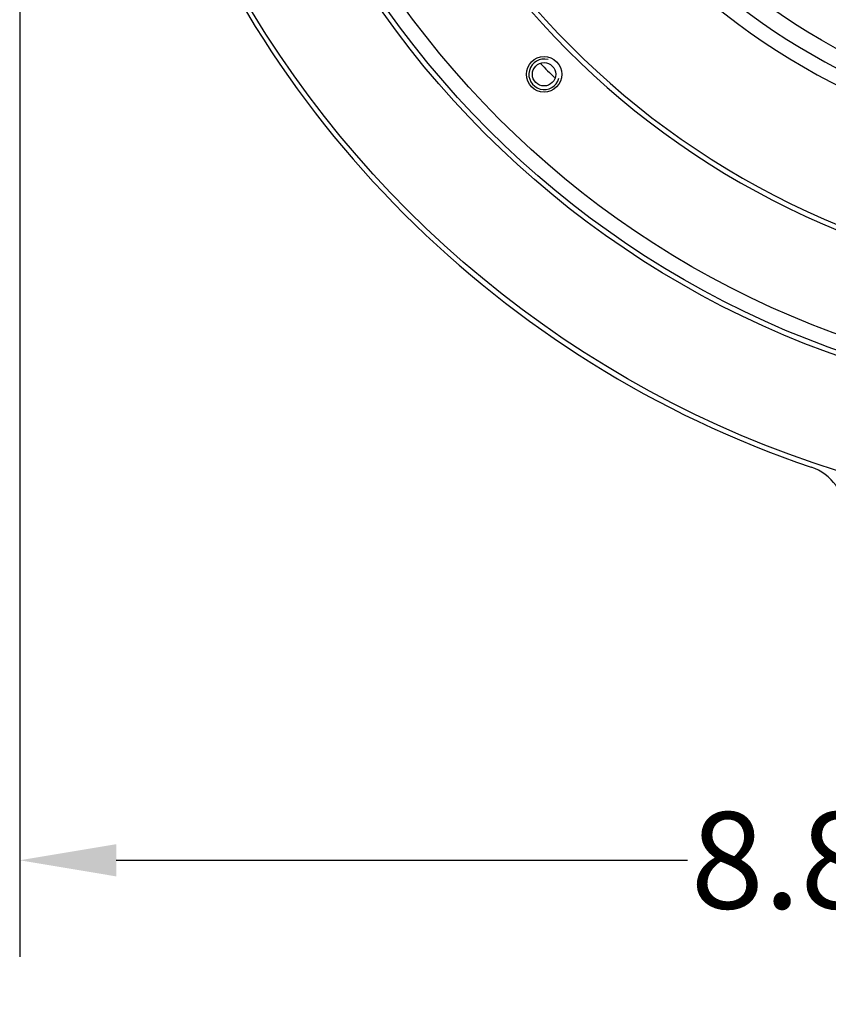
# Model space of a CAD drawing. Units: inches. Extents: x 0 to 64, y 0 to 40.
# Drawn here: x 36.8 to 40, y 15.5 to 19.3 of the extents above; entities that cross this region are included whole.
import ezdxf

# ---------------------------------------------------------------- set-up
doc = ezdxf.new("R2010")
doc.units = ezdxf.units.IN
doc.header["$MEASUREMENT"] = 0
doc.layers.add('1', color=7, linetype='Continuous')
doc.styles.get("Standard").update_dxf_attribs({"font": 'arial.ttf'})
doc.dimstyles.get("Standard").update_dxf_attribs({"dimtxt": 0.18, "dimasz": 0.18, "dimexe": 0.18, "dimexo": 0.0625, "dimgap": 0.09, "dimtad": 0, "dimtih": 1, "dimtoh": 1, "dimdec": 4, "dimzin": 0, "dimdsep": 46, "dimtxsty": 'Standard', "dimcen": 0.09, "dimadec": 0, "dimazin": 0, "dimtfac": 1, "dimtdec": 4, "dimtofl": 0, "dimtmove": 0, "dimatfit": 3, "dimfxl": 1, "dimtolj": 1, "dimtzin": 0, "dimarcsym": 0})

# ---------------------------------------------------------------- blocks, each defined once
blk = doc.blocks.new('*D282')
at = {"layer": '1', "color": 0, "lineweight": -2, "transparency": 16777216}
for p, q in [((36.8311, 19.9165), (36.8311, 15.6934)), ((45.6106, 19.9165), (45.6106, 15.6934)), ((37.2061, 16.0684), (39.4259, 16.0684)), ((45.2356, 16.0684), (43.0157, 16.0684))]:
    blk.add_line(p, q, dxfattribs=at)
at = {"layer": '1', "color": 0, "transparency": 16777216}
for points in [[(37.2061, 16.1309), (37.2061, 16.0059), (36.8311, 16.0684)], [(45.2356, 16.1309), (45.2356, 16.0059), (45.6106, 16.0684)]]:
    blk.add_solid(points, dxfattribs=at)
at = {"layer": 'Defpoints', "color": 0, "transparency": 16777216}
for p in [(36.8311, 20.2915), (45.6106, 20.2915), (45.6106, 16.0684)]:
    blk.add_point(p, dxfattribs=at)
at = {"layer": '1', "color": 0, "transparency": 16777216, "insert": (41.2208, 16.0684), "char_height": 0.375, "attachment_point": 5}
blk.add_mtext('\\A1;8.8in. [223mm]', dxfattribs=at)
blk = doc.blocks.new('*D285')
at = {"layer": '1', "color": 0, "lineweight": -2, "transparency": 16777216}
for p, q in [((43.396, 24.8377), (43.7221, 25.3422)), ((43.7221, 25.3422), (44.0971, 25.3422)), ((41.2208, 21.0976), (41.2208, 21.8476)), ((40.8458, 21.4726), (41.5958, 21.4726))]:
    blk.add_line(p, q, dxfattribs=at)
at = {"layer": '1', "color": 0, "transparency": 16777216}
blk.add_solid([(43.3435, 24.8716), (43.4485, 24.8038), (43.1924, 24.5228)], dxfattribs=at)
at = {"layer": 'Defpoints', "color": 0, "transparency": 16777216}
for p in [(43.1924, 24.5228), (39.2493, 18.4224)]:
    blk.add_point(p, dxfattribs=at)
at = {"layer": '1', "color": 0, "transparency": 16777216, "insert": (46.2995, 25.3422), "char_height": 0.375, "attachment_point": 5}
blk.add_mtext('\\A1;∅7.3in. [∅185mm]', dxfattribs=at)

msp = doc.modelspace()

# ---------------------------------------------------------------- linework, layer by layer
at = {"layer": '1', "linetype": 'Continuous'}
for centre, radius in [((41.2208, 21.4726), 4.0748), ((41.2208, 21.4726), 3.6516), ((41.2208, 21.4726), 3.6319), ((41.2208, 21.4726), 3.5728), ((41.2208, 21.4726), 2.5591), ((38.8685, 19.1202), 0.0689), ((38.8685, 19.1202), 0.0453)]:
    msp.add_circle(centre, radius, dxfattribs=at)
for centre, radius, start, end in [((41.2208, 21.4726), 3.196, 97.6436, 262.3564), ((41.2208, 21.4726), 3.1765, 97.7014, 262.2986), ((41.2208, 21.4726), 4.0945, 198.7295, 251.2705), ((41.2208, 21.4726), 2.6849, 225.4737, 267.4772), ((41.2208, 21.4726), 2.6266, 227.566, 267.4162), ((38.8685, 19.1202), 0.0591, 75, 345), ((41.2208, 21.4726), 3.3071, 224.3428, 225.6572), ((39.8429, 17.4085), 0.1969, 0, 71.2705)]:
    msp.add_arc(centre, radius, start, end, dxfattribs=at)

# ---------------------------------------------------------------- dimensions: what is measured, and where the dimension line sits
at = {"layer": '1'}
dim = msp.add_diameter_dim_2p(p1=(39.2493, 18.4224), p2=(43.1924, 24.5228), dimstyle='Standard', override={"dimtxt": 0.375, "dimasz": 0.375, "dimexe": 0.375, "dimexo": 0.375, "dimdec": 1, "dimpost": 'in.', "dimcen": 0.375, "dimtdec": 1, "dimatfit": 0}, dxfattribs=at)
dim.commit()
dim.dimension.update_dxf_attribs({"geometry": '*D285', "text_midpoint": (46.2995, 25.3422), "dimtype": 163})
dim = msp.add_linear_dim(base=(45.6106, 16.0684), p1=(36.8311, 20.2915), p2=(45.6106, 20.2915), dimstyle='Standard', override={"dimtxt": 0.375, "dimasz": 0.375, "dimexe": 0.375, "dimexo": 0.375, "dimtih": 0, "dimtoh": 0, "dimdec": 1, "dimpost": 'in.', "dimcen": 0.375, "dimtdec": 1, "dimatfit": 0}, dxfattribs=at)
dim.commit()
dim.dimension.update_dxf_attribs({"geometry": '*D282', "text_midpoint": (41.2208, 16.0684)})

doc.saveas('drawing.dxf')
